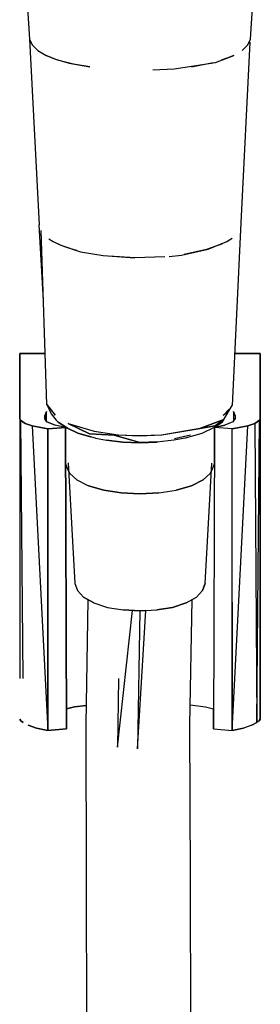
# Model space of a CAD drawing. Extents: x -286 to 286, y -595 to 595.
# Drawn here: x 206 to 243, y -281 to -129 of the extents above; entities that cross this region are included whole.
import ezdxf

# ---------------------------------------------------------------- set-up
doc = ezdxf.new("R2010")
doc.units = 0
doc.header["$MEASUREMENT"] = 0

msp = doc.modelspace()

# ---------------------------------------------------------------- linework, layer by layer
at = {"linetype": 'Continuous'}
for p, q in [((206.859, -122.80695), (207.428, -132.48295)), ((241.44, -132.48295), (242.009, -122.80695)), ((207.428, -132.48295), (207.84, -133.38295)), ((207.428, -132.48295), (208.92, -161.05395)), ((241.346, -132.93195), (239.954, -160.75195)), ((241.028, -133.38295), (241.44, -132.48295)), ((207.84, -133.38295), (208.706, -134.22995)), ((208.706, -134.22995), (210.014, -135.00095)), ((240.162, -134.22995), (241.028, -133.38295)), ((211.752, -135.71895), (210.014, -135.00095)), ((210.014, -135.00095), (211.435, -135.56695)), ((211.435, -135.56695), (213.541, -136.18995)), ((214.204, -136.32695), (211.752, -135.71895)), ((213.541, -136.18995), (216.744, -136.76695)), ((216.744, -136.76695), (214.204, -136.32695)), ((229.705, -137.08395), (236.051, -136.05995)), ((235.683, -136.12695), (232.366, -136.78495)), ((236.051, -136.05995), (238.854, -135.00095)), ((237.94, -135.39195), (236.926, -135.74295)), ((238.854, -135.00095), (237.94, -135.39195)), ((226.385, -137.22695), (229.705, -137.08395)), ((209.586269, -172.707023), (208.92, -161.05395)), ((210.133, -188.71595), (209.219, -161.95295)), ((239.954, -160.75195), (238.613, -188.85995)), ((210.399, -163.21395), (211.093, -163.63295)), ((237.775, -163.63295), (238.586, -163.09895)), ((211.093, -163.63295), (212.283, -164.20795)), ((212.713, -164.38995), (211.853, -164.02595)), ((212.283, -164.20795), (215.286, -165.21095)), ((213.665, -164.72395), (212.713, -164.38995)), ((214.7, -165.02395), (213.665, -164.72395)), ((230.841, -165.71095), (234.923, -164.79095)), ((234.685, -164.87495), (231.216, -165.64095)), ((237.114, -164.00595), (234.685, -164.87495)), ((234.923, -164.79095), (237.775, -163.63295)), ((215.286, -165.21095), (218.749, -165.77795)), ((218.749, -165.77795), (223.659, -166.14295)), ((223.659, -166.14295), (219.675, -165.86995)), ((228.268, -165.96195), (223.659, -166.14295)), ((228.901, -165.92395), (230.841, -165.71095)), ((209.864807, -180.86295), (205.935, -180.86295)), ((205.935, -180.86295), (205.935, -190.89595)), ((205.935, -180.86295), (209.864807, -180.86295)), ((205.935, -190.89595), (205.935, -180.86295)), ((205.935, -190.89595), (205.935, -180.86295)), ((242.935, -180.86295), (238.994528, -180.86295)), ((238.994528, -180.86295), (242.935, -180.86295)), ((242.935, -230.86295), (242.935, -180.86295)), ((242.935, -230.86295), (242.935, -180.86295)), ((242.935, -190.89595), (242.935, -180.86295)), ((242.935, -180.86295), (242.935, -230.86295)), ((210.133, -188.71595), (211.414, -190.32195)), ((211.247, -190.10595), (210.133, -188.71595)), ((210.133, -188.71595), (210.769, -190.12595)), ((237.34, -191.03295), (238.613, -188.85995)), ((209.789, -190.42895), (210.065, -189.79895)), ((210.065, -189.79895), (209.789, -190.42895)), ((210.065, -189.79895), (209.789, -190.42895)), ((209.789, -190.87995), (209.789, -190.42895)), ((209.789, -190.42895), (209.789, -190.87995)), ((210.080229, -191.286317), (210.065, -189.79895)), ((210.769, -190.12595), (211.562, -191.10295)), ((211.414, -190.32195), (211.247, -190.10595)), ((237.248, -190.41595), (238.155, -189.44195)), ((237.621, -190.10595), (237.248, -190.41595)), ((238.155, -189.44195), (237.621, -190.10595)), ((238.805, -189.79895), (238.789751, -191.285167)), ((239.081, -190.42895), (238.805, -189.79895)), ((239.081, -190.42895), (238.805, -189.79895)), ((238.805, -189.79895), (239.081, -190.42895)), ((239.081, -190.42895), (239.081, -190.87995)), ((205.935, -190.89595), (206.078, -191.13495)), ((205.935, -190.89595), (205.935, -230.86295)), ((206.078, -191.13495), (205.935, -190.89595)), ((206.078, -191.13495), (206.784, -191.61295)), ((206.784, -191.61295), (206.078, -191.13495)), ((206.078, -191.13495), (206.419709, -230.86295)), ((206.784, -191.61295), (206.078, -191.13495)), ((206.784, -191.61295), (207.873, -191.97495)), ((207.873, -191.97495), (206.784, -191.61295)), ((207.873, -191.97495), (210.277, -192.44495)), ((210.277, -192.44495), (207.873, -191.97495)), ((207.873, -191.97495), (210.247, -238.85695)), ((210.277, -192.44495), (207.873, -191.97495)), ((209.789, -190.87995), (210.133, -191.35995)), ((209.789, -190.87995), (210.133, -191.35995)), ((210.133, -191.35995), (209.796563, -190.890503)), ((211.373, -191.86995), (210.133, -191.35995)), ((210.133, -191.35995), (211.373, -191.86995)), ((210.277, -192.44495), (212.985, -192.23595)), ((212.985, -192.23595), (210.277, -192.44495)), ((212.985, -192.23595), (211.373, -191.86995)), ((211.867, -191.43495), (211.562, -191.10295)), ((211.867, -191.43495), (213.287, -192.36095)), ((213.287, -192.36095), (211.867, -191.43495)), ((212.934, -192.130754), (212.934, -192.224371)), ((212.934, -192.224371), (212.985, -192.23595)), ((212.934, -192.224371), (212.985, -192.23595)), ((213.122, -238.63095), (212.985, -192.23595)), ((212.985, -192.23595), (213.122, -238.63095)), ((214.872, -193.13095), (213.287, -192.36095)), ((213.287, -192.36095), (214.872, -193.13095)), ((216.655, -193.21295), (213.377, -191.65295)), ((213.377, -191.65295), (217.379, -192.80195)), ((213.377, -191.65295), (216.655, -193.21295)), ((233.638, -192.37695), (227.754, -193.44295)), ((227.805, -193.38795), (233.638, -192.37695)), ((233.638, -192.37695), (237.34, -191.03295)), ((237.34, -191.03295), (233.638, -192.37695)), ((236.017, -192.00295), (233.638, -192.37695)), ((233.638, -192.37695), (236.017, -192.00295)), ((235.847, -192.24895), (233.963, -193.16695)), ((235.884, -192.23595), (235.748, -238.63095)), ((235.847, -192.24895), (237.116, -191.36095)), ((235.867531, -197.854039), (235.884, -192.23595)), ((235.884, -192.23595), (237.496, -191.86995)), ((235.884, -192.23595), (237.496, -191.86995)), ((237.496, -191.86995), (235.884, -192.23595)), ((238.593, -192.44495), (235.884, -192.23595)), ((235.884, -192.23595), (235.934, -192.239808)), ((235.934, -192.188071), (235.934, -192.239808)), ((236.017, -192.00295), (237.34, -191.03295)), ((237.34, -191.03295), (236.017, -192.00295)), ((237.116, -191.36095), (237.34, -191.03295)), ((238.736, -191.35995), (237.496, -191.86995)), ((240.997, -191.97495), (238.593, -192.44495)), ((240.997, -191.97495), (238.593, -192.44495)), ((238.593, -192.44495), (240.997, -191.97495)), ((238.623, -238.85695), (240.997, -191.97495)), ((239.081, -190.87995), (238.736, -191.35995)), ((242.085, -191.61295), (240.997, -191.97495)), ((240.997, -191.97495), (242.085, -191.61295)), ((242.792, -191.13495), (242.085, -191.61295)), ((242.792, -191.13495), (242.085, -191.61295)), ((242.085, -191.61295), (242.792, -191.13495)), ((242.085, -191.61295), (242.392, -237.63995)), ((242.392, -237.63995), (242.792, -191.13495)), ((242.792, -191.13495), (242.935, -190.89595)), ((242.935, -190.89595), (242.935, -230.86295)), ((242.935, -230.86295), (242.935, -190.89595)), ((210.277, -192.44495), (210.247, -238.85695)), ((210.247, -238.85695), (210.277, -192.44495)), ((210.247, -238.85695), (210.277, -192.44495)), ((216.809, -193.66495), (214.872, -193.13095)), ((214.872, -193.13095), (216.809, -193.66495)), ((217.583, -193.89895), (214.872, -193.13095)), ((220.478, -193.44195), (216.655, -193.21295)), ((216.655, -193.21295), (220.478, -193.44195)), ((217.379, -192.80195), (221.063, -193.38795)), ((217.583, -193.89895), (219.303, -194.20895)), ((220.478, -193.44195), (224.434, -194.52895)), ((224.434, -194.52895), (220.478, -193.44195)), ((224.434, -193.51495), (220.478, -193.44195)), ((221.063, -193.38795), (224.434, -193.51495)), ((224.434, -193.51495), (227.805, -193.38795)), ((227.754, -193.44295), (224.434, -193.51495)), ((231.378, -193.87495), (229.626, -194.17295)), ((229.764, -193.91795), (232.198, -193.37195)), ((233.963, -193.16695), (231.378, -193.87495)), ((238.623, -238.85695), (238.593, -192.44495)), ((221.819, -194.49495), (219.303, -194.20895)), ((219.303, -194.20895), (221.819, -194.49495)), ((221.819, -194.49495), (224.434, -194.59095)), ((224.434, -194.59095), (221.819, -194.49495)), ((224.434, -194.52895), (227.112, -194.42995)), ((227.112, -194.42995), (224.434, -194.52895)), ((224.434, -194.59095), (227.049, -194.49495)), ((229.626, -194.17295), (227.049, -194.49495)), ((213.001599, -197.85705), (213.348, -198.77995)), ((213.412305, -197.702265), (214.435, -216.23895)), ((234.435, -216.23895), (235.457442, -197.706848)), ((235.52, -198.77995), (235.867531, -197.854039)), ((213.348, -198.77995), (213.624, -199.31895)), ((213.624, -199.31895), (214.728, -200.31795)), ((235.244, -199.31895), (234.14, -200.31795)), ((234.14, -200.31795), (235.244, -199.31895)), ((235.244, -199.31895), (235.52, -198.77995)), ((214.728, -200.31795), (216.522, -201.19695)), ((218.868, -201.86895), (216.522, -201.19695)), ((216.522, -201.19695), (218.868, -201.86895)), ((232.346, -201.19695), (230, -201.86895)), ((230, -201.86895), (232.346, -201.19695)), ((234.14, -200.31795), (232.346, -201.19695)), ((232.346, -201.19695), (234.14, -200.31795)), ((221.536, -202.28295), (218.868, -201.86895)), ((218.868, -201.86895), (221.536, -202.28295)), ((224.434, -202.43795), (221.536, -202.28295)), ((221.536, -202.28295), (224.434, -202.43795)), ((227.332, -202.28295), (224.434, -202.43795)), ((224.434, -202.43795), (227.332, -202.28295)), ((227.332, -202.28295), (230, -201.86895)), ((214.435, -216.23895), (214.835, -217.33795)), ((234.035, -217.33795), (234.435, -216.23895)), ((234.435, -216.23895), (234.035, -217.33795)), ((214.835, -217.33795), (215.735, -218.35195)), ((215.735, -218.35195), (214.835, -217.33795)), ((233.135, -218.35195), (234.035, -217.33795)), ((215.735, -218.35195), (217.335, -219.23995)), ((217.335, -219.23995), (215.735, -218.35195)), ((216.435369, -218.740655), (216.111, -237.95495)), ((217.335, -219.23995), (219.435, -219.91595)), ((229.435, -219.91595), (231.535, -219.23995)), ((231.535, -219.23995), (229.435, -219.91595)), ((231.535, -219.23995), (233.135, -218.35195)), ((232.11, -237.95395), (232.436058, -218.739863)), ((238.610243, -219.121387), (238.623, -238.85695)), ((238.610243, -219.121387), (238.623, -238.85695)), ((219.435, -219.91595), (221.835, -220.29595)), ((220.958, -241.40595), (223.306171, -220.391576)), ((221.835, -220.29595), (224.422157, -220.464115)), ((224.435, -220.46495), (221.835, -220.29595)), ((224.054, -241.65895), (225.344724, -220.405818)), ((224.422157, -220.464115), (224.054, -241.65895)), ((224.435, -220.46495), (227.035, -220.29595)), ((225.344724, -220.405818), (224.435, -220.46495)), ((227.035, -220.29595), (229.435, -219.91595)), ((229.435, -219.91595), (227.035, -220.29595)), ((221.140629, -230.86295), (220.958, -241.40595)), ((242.935, -230.86295), (242.935, -237.12595)), ((242.935, -237.12595), (242.935, -230.86295)), ((214.349, -235.24195), (213.112828, -235.524871)), ((213.112828, -235.524871), (214.349, -235.24195)), ((216.160759, -235.007426), (214.349, -235.24195)), ((214.349, -235.24195), (216.160759, -235.007426)), ((232.161203, -234.936614), (234.52, -235.24195)), ((234.52, -235.24195), (235.757105, -235.524962)), ((235.748, -238.63095), (235.757105, -235.524962)), ((206.117, -237.37195), (205.935, -237.12595)), ((205.935, -237.12595), (206.117, -237.37195)), ((206.478, -237.63995), (206.117, -237.37195)), ((206.117, -237.37195), (206.478, -237.63995)), ((241.617, -238.03895), (242.392, -237.63995)), ((242.392, -237.63995), (241.617, -238.03895)), ((242.753, -237.37195), (242.392, -237.63995)), ((242.753, -237.37195), (242.935, -237.12595)), ((242.935, -237.12595), (242.753, -237.37195)), ((208.51, -238.49895), (207.252, -238.03895)), ((207.252, -238.03895), (208.51, -238.49895)), ((210.247, -238.85695), (208.51, -238.49895)), ((208.51, -238.49895), (210.247, -238.85695)), ((213.122, -238.63095), (210.247, -238.85695)), ((210.247, -238.85695), (213.122, -238.63095)), ((216.111, -237.95495), (216.181, -261.69195)), ((232.18, -261.66995), (232.11, -237.95395)), ((235.748, -238.63095), (238.623, -238.85695)), ((238.623, -238.85695), (240.36, -238.49895)), ((240.36, -238.49895), (238.623, -238.85695)), ((241.617, -238.03895), (240.36, -238.49895)), ((216.181, -261.69195), (216.235, -287.25495)), ((232.234, -287.23295), (232.18, -261.66995))]:
    msp.add_line(p, q, dxfattribs=at)

doc.saveas('drawing.dxf')
